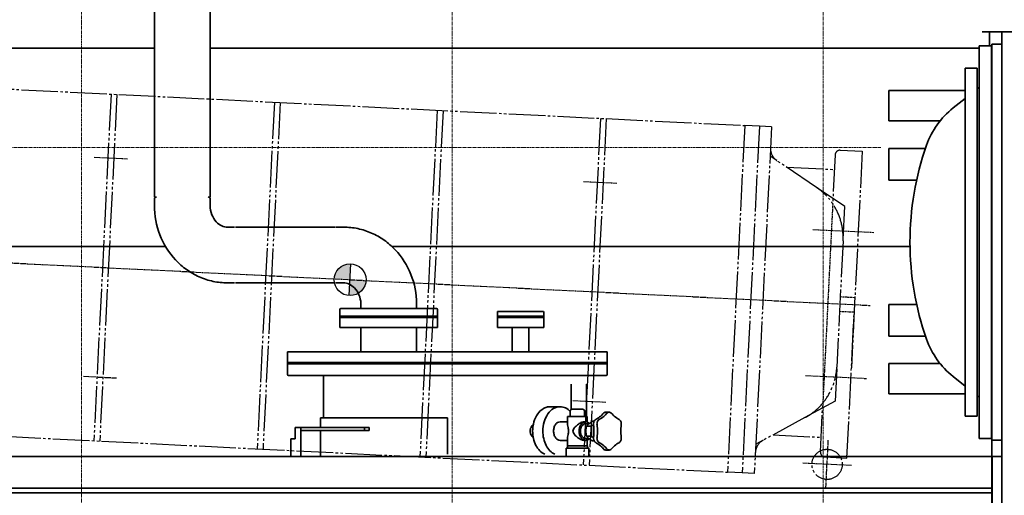
# Model space of a CAD drawing. Extents: x -143972 to 35836, y 1587 to 37261.
# Drawn here: x -99244 to -97226, y 9179 to 10155 of the extents above; entities that cross this region are included whole.
import ezdxf

# ---------------------------------------------------------------- set-up
doc = ezdxf.new("R2010")
doc.units = 0
doc.header["$LTSCALE"] = 5
doc.header["$PDMODE"] = 1
for name, pattern in [('CENTER', [2, 1.25, -0.25, 0.25, -0.25]), ('KD_DASH', [4, 3, -1, 0]), ('KD_DASHDOT', [12, 9, -1, 1, -1, 0]), ('KD_DASHDOTDOT', [20, 15, -1, 1, -1, 1, -1, 0])]:
    doc.linetypes.add(name, pattern=pattern)
doc.layers.get('0').update_dxf_attribs({"color": 255, "linetype": 'CONTINUOUS'})
doc.layers.get('Defpoints').update_dxf_attribs({"color": 251, "linetype": 'CONTINUOUS'})
for name, color, linetype, lineweight in [('CENT001', 213, 'CENTER', 18), ('DIM001', 255, 'CONTINUOUS', 18), ('LINE002', 4, 'CONTINUOUS', 35)]:
    doc.layers.add(name, color=color, linetype=linetype, lineweight=lineweight)
for name, color, linetype in [('中心線', 3, 'KD_DASHDOT'), ('二点鎖線', 2, 'KD_DASHDOTDOT'), ('破線', 2, 'KD_DASH'), ('細線', 1, 'CONTINUOUS')]:
    doc.layers.add(name, color=color, linetype=linetype)
doc.styles.add('Dim_std', font='simplex.shx', dxfattribs={"width": 0.8, "bigfont": 'extfont.shx'})
doc.dimstyles.new('累進 S1-50', dxfattribs={"dimscale": 50, "dimtxt": 3.2, "dimasz": 3, "dimexe": 1, "dimexo": 0.6, "dimgap": 1, "dimtad": 0, "dimjust": 4, "dimdec": 3, "dimdsep": 46, "dimtxsty": 'Dim_std', "dimblk1": 'NONE', "dimblk2": 'OPEN', "dimsah": 1, "dimcen": 0, "dimse1": 1, "dimclrd": 255, "dimclre": 255, "dimclrt": 255, "dimadec": 3, "dimazin": 2, "dimtfac": 1, "dimtdec": 3, "dimtmove": 1, "dimatfit": 0, "dimldrblk": 'OPEN', "dimfxl": 1, "dimtolj": 1, "dimtzin": 0, "dimarcsym": 0})

# ---------------------------------------------------------------- blocks, each defined once
blk = doc.blocks.new('_OPEN')
at = {"color": 0, "linetype": 'ByBlock'}
for p, q in [((-1, 0.167), (0, 0)), ((0, 0), (-1, -0.167)), ((0, 0), (-1, 0))]:
    blk.add_line(p, q, dxfattribs=at)
blk = doc.blocks.new('*D302')
at = {"layer": 'Defpoints', "color": 0, "transparency": 16777216}
for p in [(-97217.1, 15967.7), (-97217.1, 15866.1), (-100441.2, 7502.2)]:
    blk.add_point(p, dxfattribs=at)
at = {"layer": 'DIM001', "color": 255, "lineweight": -2, "transparency": 16777216}
for p, q in [((-97217.1, 15937.7), (-97217.1, 15816.1)), ((-100441.2, 15866.1), (-97367.1, 15866.1))]:
    blk.add_line(p, q, dxfattribs=at)
at = {"layer": 'DIM001', "color": 255, "lineweight": -2, "transparency": 16777216, "xscale": 150, "yscale": 150, "zscale": 150}
blk.add_blockref('_OPEN', (-97217.1, 15866.1), dxfattribs=at)
at = {"layer": 'DIM001', "color": 255, "transparency": 16777216, "insert": (-97217.1, 15537.5), "char_height": 160, "attachment_point": 5, "rotation": 90, "style": 'Dim_std'}
blk.add_mtext('\\A1;3224', dxfattribs=at)
blk = doc.blocks.new('_None')
blk = doc.blocks.new('*D303')
at = {"layer": 'Defpoints', "color": 0, "transparency": 16777216}
for p in [(-94972.2, 15967.7), (-94972.2, 15866.1), (-100441.2, 7502.2)]:
    blk.add_point(p, dxfattribs=at)
at = {"layer": 'DIM001', "color": 255, "lineweight": -2, "transparency": 16777216}
for p, q in [((-94972.2, 15937.7), (-94972.2, 15816.1)), ((-100441.2, 15866.1), (-95122.2, 15866.1))]:
    blk.add_line(p, q, dxfattribs=at)
at = {"layer": 'DIM001', "color": 255, "lineweight": -2, "transparency": 16777216, "xscale": 150, "yscale": 150, "zscale": 150}
blk.add_blockref('_OPEN', (-94972.2, 15866.1), dxfattribs=at)
at = {"layer": 'DIM001', "color": 255, "transparency": 16777216, "insert": (-94972.2, 15543.6), "char_height": 160, "attachment_point": 5, "rotation": 90, "style": 'Dim_std'}
blk.add_mtext('\\A1;5469', dxfattribs=at)
blk = doc.blocks.new('A$C6B0B2F71')
at = {"layer": '細線'}
h = blk.add_hatch(color=256, dxfattribs=at)
h.dxf.hatch_style = 1
h.paths.add_polyline_path([(1125.8, 435.7, 0.414214), (1093.2, 403), (1125.8, 403)])
h.paths.add_polyline_path([(1125.8, 403), (1125.8, 370.3, 0.414214), (1158.5, 403)])
at = {"layer": 'Defpoints'}
for p, q in [((1987.3, 690.2), (1972.8, 699)), ((2130.8, 603), (2070.7, 639.5)), ((2130.8, 536.3), (2130.8, 603)), ((2130.8, 269.7), (2130.8, 203)), ((2130.8, 203), (2070.7, 166.5)), ((1987.3, 115.8), (1972.8, 107))]:
    blk.add_line(p, q, dxfattribs=at)
at = {"layer": '中心線', "ltscale": 0.25}
for p, q in [((589.8, 628), (657.9, 628)), ((1593.8, 628), (1661.9, 628)), ((2067.8, 553), (2192.9, 553)), ((0, 403), (2192.9, 403)), ((2067.8, 253), (2192.9, 253)), ((589.8, 178), (657.9, 178)), ((1593.8, 178), (1661.9, 178)), ((2120.8, 23.2), (2120.8, 122.8)), ((2170.6, 73), (2071, 73))]:
    blk.add_line(p, q, dxfattribs=at)
at = {"layer": '二点鎖線'}
for p, q in [((333.8, 759), (1917.8, 759)), ((617.8, 759), (617.8, 47)), ((629.8, 759), (629.8, 47)), ((952.8, 759), (952.8, 47)), ((964.8, 759), (964.8, 47)), ((1286.8, 759), (1286.8, 47)), ((1298.8, 759), (1298.8, 47)), ((1621.8, 759), (1621.8, 47)), ((1633.8, 759), (1633.8, 47)), ((1917.8, 759), (1917.8, 47)), ((1917.8, 759), (1917.8, 47)), ((1947.8, 759), (1917.8, 759)), ((1947.8, 759), (1947.8, 47)), ((1972.8, 759), (1947.8, 759)), ((1972.8, 759), (1972.8, 47)), ((2105.8, 708), (2105.8, 607.7)), ((2115.8, 718), (2160.8, 718)), ((2160.8, 718), (2160.8, 420)), ((2070.7, 639.5), (1987.3, 690.2)), ((2007.4, 678), (2105.8, 678)), ((2130.8, 532.7), (2130.8, 273.3)), ((2160.8, 420), (2160.8, 273.3)), ((2160.8, 88), (2160.8, 386)), ((2105.8, 98), (2105.8, 198.3)), ((2070.7, 166.5), (1987.3, 115.8)), ((2007.4, 128), (2105.8, 128)), ((2115.8, 88), (2160.8, 88)), ((2115.8, 88), (2160.8, 88)), ((333.8, 47), (1917.8, 47)), ((1947.8, 47), (1917.8, 47)), ((1947.8, 47), (1917.8, 47)), ((1972.8, 47), (1947.8, 47))]:
    blk.add_line(p, q, dxfattribs=at)
blk.add_circle((2120.8, 73), 31, dxfattribs=at)
for centre, radius, start, end in [((2002.8, 715.9), 30, 180, 238.7173), ((2115.8, 708), 10, 90, 180), ((2005.8, 532.7), 125, 0, 58.7173), ((2005.8, 273.3), 125, 301.2827, 0), ((2002.8, 90.1), 30, 121.2827, 180), ((2115.8, 98), 10, 180, 270), ((2115.8, 98), 10, 180, 270)]:
    blk.add_arc(centre, radius, start, end, dxfattribs=at)
at = {"layer": '破線', "ltscale": 0.25}
for p, q in [((2105.8, 607.7), (2105.8, 198.3)), ((2130.8, 418), (2160.8, 418)), ((2130.8, 388), (2160.8, 388))]:
    blk.add_line(p, q, dxfattribs=at)
at = {"layer": '細線'}
blk.add_line((1125.8, 370.3), (1125.8, 435.7), dxfattribs=at)
blk.add_circle((1125.8, 403), 32.7, dxfattribs=at)
blk = doc.blocks.new('A$C46890931')
at = {"layer": '細線', "rotation": 357.1617189696583}
blk.add_blockref('A$C6B0B2F71', (-593.7, -10975.2), dxfattribs=at)

msp = doc.modelspace()

# ---------------------------------------------------------------- linework, layer by layer
at = {"layer": 'CENT001'}
for p, q in [((-99117.2081, 13062.053), (-99117.2081, 8886.5239)), ((-98357.2081, 12960.1611), (-98357.2081, 4905.236)), ((-97597.2081, 12960.1611), (-97597.2081, 4905.236)), ((-97478.7844, 9892.7549), (-100051.735, 9892.7549))]:
    msp.add_line(p, q, dxfattribs=at)
at = {"layer": 'LINE002'}
for p, q in [((-98967.4081, 9791.5549), (-98967.4081, 10183.9549)), ((-98853.1081, 9791.5549), (-98853.1081, 10183.9549)), ((-95643.2581, 10129.7549), (-97271.2581, 10129.7549)), ((-97256.0581, 10129.7549), (-97256.0581, 10101.2549)), ((-97231.2581, 8282.2549), (-97231.2581, 10129.7549)), ((-99680.7581, 10095.9549), (-98967.4081, 10095.9549)), ((-98853.1081, 10095.9549), (-97277.2581, 10095.9549)), ((-97277.2581, 10101.2549), (-97252.2581, 10101.2549)), ((-97277.2581, 9295.2549), (-97277.2581, 10101.2549)), ((-97252.2581, 10101.2549), (-97252.2581, 9295.2549)), ((-97252.2581, 10100.2549), (-97251.2581, 10100.2549)), ((-97231.2581, 10104.2549), (-97251.2581, 10104.2549)), ((-97251.2581, 8399.4617), (-97251.2581, 10104.2549)), ((-97306.2581, 10055.2549), (-97281.2581, 10055.2549)), ((-97306.2581, 9341.2549), (-97306.2581, 10055.2549)), ((-97281.2581, 10055.2549), (-97281.2581, 9341.2549)), ((-97306.2581, 10009.4681), (-97462.2581, 10009.4681)), ((-97462.2581, 9947.0417), (-97462.2581, 10009.4681)), ((-97281.2581, 10013.186), (-97277.2581, 10016.3679)), ((-97330.7963, 9973.7795), (-97306.2581, 9993.299)), ((-97357.6292, 9947.0417), (-97462.2581, 9947.0417)), ((-97387.5395, 9890.7549), (-97462.2581, 9890.7549)), ((-97462.2581, 9825.7549), (-97462.2581, 9890.7549)), ((-97407.4581, 9825.7549), (-97462.2581, 9825.7549)), ((-98963.0081, 9791.5549), (-98967.4081, 9789.0145)), ((-98967.4081, 9773.5549), (-98967.4081, 9789.0145)), ((-98857.5081, 9791.5549), (-98853.1081, 9789.0145)), ((-98853.1081, 9773.5549), (-98853.1081, 9789.0145)), ((-98803.4759, 9729.1049), (-98817.5782, 9729.1049)), ((-98596.3577, 9729.1049), (-98801.1586, 9729.1049)), ((-98594.0404, 9729.1049), (-98579.938, 9729.1049)), ((-99680.7581, 9689.5549), (-98944.6888, 9689.5549)), ((-98480.9577, 9689.5549), (-97419.195, 9689.5549)), ((-98803.4759, 9614.8049), (-98817.5782, 9614.8049)), ((-98596.3577, 9614.8049), (-98801.1586, 9614.8049)), ((-98594.0404, 9614.8049), (-98579.938, 9614.8049)), ((-98544.4081, 9562.3549), (-98544.4451, 9572.356)), ((-98430.1081, 9562.3549), (-98430.12, 9572.3554)), ((-97407.4581, 9570.7549), (-97462.2581, 9570.7549)), ((-97462.2581, 9505.7549), (-97462.2581, 9570.7549)), ((-98587.2581, 9560.3549), (-98587.2581, 9546.3549)), ((-98587.2581, 9546.3549), (-98387.2582, 9546.3549)), ((-98587.2581, 9544.2049), (-98587.2581, 9545.7049)), ((-98587.2581, 9523.5549), (-98587.2581, 9543.5549)), ((-98587.2581, 9543.5549), (-98387.2581, 9543.5549)), ((-98587.258, 9545.7049), (-98387.2582, 9545.7049)), ((-98587.258, 9544.2049), (-98387.2582, 9544.2049)), ((-98585.2581, 9562.3549), (-98389.2582, 9562.3549)), ((-98387.2581, 9560.3549), (-98387.2581, 9546.3549)), ((-98387.2581, 9544.2049), (-98387.2581, 9545.7049)), ((-98387.2581, 9523.5549), (-98387.2581, 9543.5549)), ((-98264.7581, 9554.3549), (-98264.7581, 9546.3549)), ((-98264.7581, 9545.7049), (-98264.7581, 9544.2049)), ((-98264.7581, 9543.5549), (-98264.7581, 9523.5549)), ((-98264.758, 9545.7049), (-98169.7583, 9545.7049)), ((-98264.758, 9544.2049), (-98169.7583, 9544.2049)), ((-98264.7579, 9546.3549), (-98169.7584, 9546.3549)), ((-98264.7579, 9543.5549), (-98169.7584, 9543.5549)), ((-98262.7581, 9556.3549), (-98171.7581, 9556.3549)), ((-98169.7581, 9554.3549), (-98169.7581, 9546.3549)), ((-98169.7581, 9545.7049), (-98169.7581, 9544.2049)), ((-98169.7581, 9543.5549), (-98169.7581, 9523.5549)), ((-98587.2581, 9523.5549), (-98387.2581, 9523.5549)), ((-98544.4081, 9473.5549), (-98544.4081, 9523.5549)), ((-98430.1081, 9473.5549), (-98430.1081, 9523.5549)), ((-98264.7579, 9523.5549), (-98169.7584, 9523.5549)), ((-98234.2581, 9473.5549), (-98234.2581, 9523.5549)), ((-98200.2581, 9473.5549), (-98200.2581, 9523.5549)), ((-97387.5395, 9505.7549), (-97462.2581, 9505.7549)), ((-98694.7581, 9451.5549), (-98694.7581, 9473.5549)), ((-98694.7581, 9473.5549), (-98039.7581, 9473.5549)), ((-98039.7581, 9451.5549), (-98039.7581, 9473.5549)), ((-98694.7581, 9451.5549), (-98039.7581, 9451.5549)), ((-98694.7581, 9449.4049), (-98694.7581, 9450.9049)), ((-98694.7581, 9450.9049), (-98039.7581, 9450.9049)), ((-98694.7581, 9449.4049), (-98039.7581, 9449.4049)), ((-98694.7581, 9448.7549), (-98694.7581, 9426.7549)), ((-98694.7581, 9448.7549), (-98039.7581, 9448.7549)), ((-98039.7581, 9449.4049), (-98039.7581, 9450.9049)), ((-98039.7581, 9448.7549), (-98039.7581, 9426.7549)), ((-97462.2581, 9449.4681), (-97357.6292, 9449.4681)), ((-97462.2581, 9449.4681), (-97462.2581, 9387.0417)), ((-98041.7581, 9424.7549), (-98692.7581, 9424.7549)), ((-98621.2581, 9424.7549), (-98621.2581, 9338.2549)), ((-97306.2581, 9403.2107), (-97330.7963, 9422.7303)), ((-98113.2581, 9406.7719), (-98113.2581, 9355.0691)), ((-98082.2581, 9406.7549), (-98082.2581, 9340.7549)), ((-97462.2581, 9387.0417), (-97306.2581, 9387.0417)), ((-97277.2581, 9380.1418), (-97281.2581, 9383.3237)), ((-98156.5403, 9360.7549), (-98148.055, 9360.7549)), ((-98147.5949, 9360.7324), (-98147.6453, 9360.7302)), ((-98147.5949, 9360.7313), (-98147.6453, 9360.7302)), ((-98136.1756, 9360.7549), (-98146.0751, 9360.7549)), ((-98115.3092, 9340.7549), (-98115.3092, 9353.5898)), ((-98112.0703, 9355.7549), (-98114.2689, 9354.4855)), ((-98089.5703, 9355.7549), (-98112.0703, 9355.7549)), ((-98089.5703, 9355.7549), (-98087.3717, 9354.4855)), ((-98086.3314, 9340.7549), (-98086.3314, 9353.5898)), ((-98047.2169, 9347.597), (-98048.7679, 9345.8667)), ((-98035.7665, 9349.7456), (-98042.8375, 9349.7456)), ((-98040.1458, 9347.597), (-98041.6968, 9345.8667)), ((-98029.8348, 9345.8652), (-98031.3871, 9347.597)), ((-97281.2581, 9341.2549), (-97306.2581, 9341.2549)), ((-98627.2581, 9318.2549), (-98627.2581, 9338.2549)), ((-98627.2581, 9338.2549), (-98367.2581, 9338.2549)), ((-98367.2581, 9263.2549), (-98367.2581, 9338.2549)), ((-98136.1756, 9329.7549), (-98120.8203, 9329.7549)), ((-98120.8203, 9340.7549), (-98080.8203, 9340.7549)), ((-98120.8203, 9340.7549), (-98120.8203, 9323.4435)), ((-98086.6782, 9329.7549), (-98083.8497, 9329.7549)), ((-98083.8497, 9325.7549), (-98077.2442, 9325.7549)), ((-98080.8203, 9340.7549), (-98080.8203, 9329.2448)), ((-98067.6474, 9324.5614), (-98072.1825, 9320.8585)), ((-98069.7665, 9330.9621), (-98066.4183, 9330.9621)), ((-98067.6023, 9323.8687), (-98067.282, 9320.7177)), ((-98060.8304, 9335.952), (-98063.2594, 9334.5597)), ((-98060.5313, 9323.8687), (-98060.2109, 9320.7177)), ((-98053.7593, 9335.952), (-98056.1883, 9334.5597)), ((-98015.3451, 9334.5594), (-98017.7697, 9335.949)), ((-98011.322, 9320.7177), (-98011.0017, 9323.8683)), ((-98679.2581, 9294.7549), (-98679.2581, 9318.2549)), ((-98679.2581, 9318.2549), (-98527.2581, 9318.2549)), ((-98667.2581, 9258.755), (-98667.2581, 9318.2549)), ((-98527.2581, 9312.2549), (-98667.2581, 9312.2549)), ((-98627.2581, 9258.755), (-98627.2581, 9312.2549)), ((-98537.2581, 9312.2549), (-98537.2581, 9318.2549)), ((-98527.2581, 9312.2549), (-98527.2581, 9318.2549)), ((-98082.1409, 9320.8585), (-98072.1825, 9320.8585)), ((-98072.1825, 9320.8585), (-98072.1825, 9300.6512)), ((-98688.2581, 9258.755), (-98688.2581, 9294.7549)), ((-98688.2581, 9294.7549), (-98679.2581, 9294.7549)), ((-98136.1756, 9291.7549), (-98120.8203, 9291.7549)), ((-98121.3203, 9280.7549), (-98080.3203, 9280.7549)), ((-98121.3203, 9275.7549), (-98121.3203, 9280.7549)), ((-98120.8203, 9298.0663), (-98120.8203, 9280.7549)), ((-98086.6782, 9291.7549), (-98083.8497, 9291.7549)), ((-98083.8497, 9295.7549), (-98077.2442, 9295.7549)), ((-98082.1409, 9300.6512), (-98072.1825, 9300.6512)), ((-98080.8203, 9292.2649), (-98080.8203, 9280.7549)), ((-98080.3203, 9275.7549), (-98080.3203, 9280.7549)), ((-98072.1825, 9300.6512), (-98067.6433, 9296.945)), ((-98069.7665, 9290.5476), (-98066.3519, 9290.5476)), ((-98067.282, 9300.792), (-98067.5912, 9297.7505)), ((-98063.1586, 9287.0092), (-98061.4051, 9286.0433)), ((-98060.2109, 9300.792), (-98060.5201, 9297.7505)), ((-98056.0875, 9287.0092), (-98054.334, 9286.0433)), ((-98017.4433, 9285.7981), (-98015.3763, 9286.9684)), ((-98011.0052, 9297.6753), (-98011.322, 9300.792)), ((-97252.2581, 9295.2549), (-97277.2581, 9295.2549)), ((-97252.2581, 9296.2549), (-97251.2581, 9296.2549)), ((-97231.2581, 9292.2549), (-97251.2581, 9292.2549)), ((-98124.0025, 9275.7549), (-98077.6381, 9275.7549)), ((-98124.0025, 9258.755), (-98124.0025, 9275.7549)), ((-98077.6381, 9258.755), (-98077.6381, 9275.7549)), ((-98048.144, 9275.1292), (-98047.2248, 9274.0722)), ((-98035.6929, 9271.8311), (-98042.7639, 9271.8311)), ((-98041.0729, 9275.1292), (-98040.1538, 9274.0722)), ((-98031.3218, 9273.9707), (-98029.6452, 9275.8353)), ((-97232.0643, 9258.755), (-100917.2081, 9258.755)), ((-97251.0643, 9043.7549), (-97251.0643, 9258.755)), ((-97251.0643, 9193.755), (-100917.2081, 9193.755)), ((-97251.0643, 9183.7549), (-100877.2081, 9183.7549))]:
    msp.add_line(p, q, dxfattribs=at)
for centre, radius, start, end in [((-97224.9653, 9840.7389), 170, 128.5014892, 160.648772), ((-96819.2581, 9698.2549), 600, 160.648772, 199.351228), ((-98594.0388, 9719.4634), 9.6415, 90.0092766, 95.8546752), ((-98594.0388, 9624.4463), 9.6415, 264.1453248, 269.9907234), ((-98585.2581, 9560.3549), 2, 90, 180), ((-98389.2581, 9560.3549), 2, 0, 90), ((-98262.7581, 9554.3549), 2, 90, 180), ((-98171.7581, 9554.3549), 2, 0, 90), ((-97224.9653, 9555.7709), 170, 199.351228, 231.4985108), ((-98692.7581, 9426.7549), 2, 180, 270), ((-98041.7581, 9426.7549), 2, 270, 0), ((-98146.5272, 9335.6168), 25.1383, 92.5493097, 96.7808393), ((-98148.055, 9335.7382), 25.0167, 89.6543902, 91.0315786), ((-98146.5352, 9335.7522), 25.0027, 89.998862, 92.4290533), ((-98146.0744, 9335.7301), 25.0247, 90.0016211, 93.4678672), ((-98146.5353, 9335.7473), 25.0075, 89.4284813, 89.9987199), ((-98165.5224, 9310.7549), 98.7443, 354.2092699, 5.7907301), ((-98158.4513, 9310.7549), 98.7443, 354.2092699, 5.7907301), ((-97913.0816, 9310.7549), 98.7443, 174.2092699, 185.7907301)]:
    msp.add_arc(centre, radius, start, end, dxfattribs=at)
for points, knots in [([(-98817.5782, 9614.8049), (-98827.4958, 9614.8049), (-98847.4172, 9616.9081), (-98875.989, 9626.2124), (-98902.1716, 9641.2402), (-98932.542, 9667.9856), (-98959.9306, 9712.149), (-98967.4081, 9753.1447), (-98967.4081, 9773.5549)], [0, 0, 0, 0, 0.123194584, 0.246678671, 0.370714555, 0.495503637, 0.746468898, 1, 1, 1, 1]), ([(-98817.5782, 9729.1049), (-98821.5381, 9729.1049), (-98830.303, 9731.0883), (-98842.1042, 9740.0408), (-98850.938, 9754.8686), (-98853.1081, 9767.1448), (-98853.1081, 9773.5549)], [0, 0, 0, 0, 0.19007229, 0.416729333, 0.69231856, 1, 1, 1, 1]), ([(-98579.938, 9729.1049), (-98570.1006, 9729.1049), (-98550.3417, 9727.0359), (-98521.9819, 9717.8803), (-98495.955, 9703.0851), (-98465.6883, 9676.7334), (-98438.1966, 9633.1608), (-98430.3603, 9592.5973), (-98430.12, 9572.3554)], [0, 0, 0, 0, 0.123208408, 0.246701705, 0.370738497, 0.495518588, 0.746463313, 1, 1, 1, 1]), ([(-98579.938, 9614.8049), (-98576.0843, 9614.8049), (-98567.5865, 9612.9375), (-98556.0349, 9604.4764), (-98547.1486, 9590.3591), (-98544.6745, 9578.5684), (-98544.4451, 9572.356)], [0, 0, 0, 0, 0.191003304, 0.41730925, 0.691882776, 1, 1, 1, 1]), ([(-98156.5403, 9360.7549), (-98158.9345, 9360.7549), (-98163.8186, 9360.0681), (-98173.2542, 9355.9832), (-98183.3707, 9345.9777), (-98190.7828, 9329.613), (-98192.4814, 9317.1587), (-98192.4814, 9310.7549)], [0, 0, 0, 0, 0.106152522, 0.215456266, 0.451250704, 0.716069487, 1, 1, 1, 1]), ([(-98171.531, 9310.7549), (-98171.531, 9317.1957), (-98169.8369, 9329.6944), (-98162.4788, 9346.0628), (-98152.4953, 9356.0408), (-98143.2482, 9360.0806), (-98138.497, 9360.7549), (-98136.1756, 9360.7549)], [0, 0, 0, 0, 0.287430111, 0.554303154, 0.789051437, 0.896406704, 1, 1, 1, 1]), ([(-98136.1756, 9360.7549), (-98132.4236, 9360.7549), (-98124.5227, 9358.8941), (-98118.131, 9354.0376), (-98115.2998, 9351.1083)], [0, 0, 0, 0, 0.479431955, 1, 1, 1, 1]), ([(-98114.2689, 9354.4855), (-98114.3596, 9354.4331), (-98114.7429, 9354.1793), (-98115.0728, 9353.8534), (-98115.3092, 9353.5898)], [0, 0, 0, 0, 0.228275385, 1, 1, 1, 1]), ([(-98087.3717, 9354.4855), (-98087.281, 9354.4331), (-98086.8977, 9354.1793), (-98086.5677, 9353.8534), (-98086.3314, 9353.5898)], [0, 0, 0, 0, 0.228275385, 1, 1, 1, 1]), ([(-98060.8304, 9335.952), (-98059.7375, 9336.5784), (-98055.3261, 9339.3727), (-98051.4097, 9342.9196), (-98048.7679, 9345.8667)], [0, 0, 0, 0, 0.241437464, 1, 1, 1, 1]), ([(-98041.6968, 9345.8667), (-98042.6012, 9344.8578), (-98046.2187, 9341.099), (-98050.4087, 9337.8726), (-98053.7593, 9335.952)], [0, 0, 0, 0, 0.259707519, 1, 1, 1, 1]), ([(-98047.2169, 9347.597), (-98046.6367, 9348.2441), (-98045.3119, 9349.3246), (-98043.6317, 9349.7456), (-98042.8375, 9349.7456)], [0, 0, 0, 0, 0.522518913, 1, 1, 1, 1]), ([(-98035.7665, 9349.7456), (-98036.5607, 9349.7456), (-98038.2409, 9349.3246), (-98039.5657, 9348.2441), (-98040.1458, 9347.597)], [0, 0, 0, 0, 0.477481087, 1, 1, 1, 1]), ([(-98031.3871, 9347.597), (-98031.9673, 9348.2441), (-98033.2921, 9349.3246), (-98034.9723, 9349.7456), (-98035.7665, 9349.7456)], [0, 0, 0, 0, 0.522518905, 1, 1, 1, 1]), ([(-98017.7697, 9335.949), (-98018.8628, 9336.5755), (-98023.2752, 9339.3701), (-98027.1925, 9342.9175), (-98029.8348, 9345.8652)], [0, 0, 0, 0, 0.241436039, 1, 1, 1, 1]), ([(-98191.3171, 9323.3502), (-98193.2695, 9322.2479), (-98196.5377, 9318.2461), (-98197.5273, 9313.3488), (-98197.5273, 9310.7549)], [0, 0, 0, 0, 0.463629689, 1, 1, 1, 1]), ([(-98136.1756, 9329.7549), (-98137.9559, 9329.7549), (-98141.7799, 9328.5987), (-98146.159, 9324.1713), (-98148.9708, 9317.9521), (-98149.6107, 9313.2024), (-98149.6107, 9310.7549)], [0, 0, 0, 0, 0.209466866, 0.444655955, 0.712030275, 1, 1, 1, 1]), ([(-98120.8203, 9323.4435), (-98120.8203, 9321.5636), (-98119.9343, 9317.3329), (-98118.6712, 9313.1653), (-98118.6712, 9310.7549)], [0, 0, 0, 0, 0.438168306, 1, 1, 1, 1]), ([(-98086.6782, 9329.7549), (-98088.9964, 9329.7549), (-98093.9619, 9328.1352), (-98100.5995, 9323.9216), (-98106.5336, 9318.4767), (-98109.8394, 9313.4467), (-98109.8394, 9310.7549)], [0, 0, 0, 0, 0.220768493, 0.480498037, 0.74365173, 1, 1, 1, 1]), ([(-98083.8497, 9329.7549), (-98085.63, 9329.7549), (-98089.454, 9328.5987), (-98093.8331, 9324.1713), (-98096.6449, 9317.9521), (-98097.2848, 9313.2024), (-98097.2848, 9310.7549)], [0, 0, 0, 0, 0.209466866, 0.444655955, 0.712030275, 1, 1, 1, 1]), ([(-98083.8497, 9325.7549), (-98085.2552, 9325.7549), (-98088.2742, 9324.8421), (-98091.7313, 9321.3468), (-98093.9512, 9316.4369), (-98094.4563, 9312.6871), (-98094.4563, 9310.7549)], [0, 0, 0, 0, 0.20946685, 0.44465593, 0.712030257, 1, 1, 1, 1]), ([(-98076.3301, 9326.5), (-98077.3736, 9327.4968), (-98079.7025, 9329.1369), (-98082.5101, 9329.7549), (-98083.8497, 9329.7549)], [0, 0, 0, 0, 0.518576006, 1, 1, 1, 1]), ([(-98069.7665, 9330.9621), (-98072.2883, 9329.4178), (-98076.775, 9326.4756), (-98080.6302, 9322.7087), (-98082.1409, 9320.8585)], [0, 0, 0, 0, 0.553177892, 1, 1, 1, 1]), ([(-98067.6023, 9323.8687), (-98067.8203, 9326.0121), (-98067.3717, 9330.118), (-98064.8552, 9333.645), (-98063.2594, 9334.5597)], [0, 0, 0, 0, 0.539441818, 1, 1, 1, 1]), ([(-98056.1883, 9334.5597), (-98057.7841, 9333.645), (-98060.3006, 9330.118), (-98060.7492, 9326.0121), (-98060.5313, 9323.8687)], [0, 0, 0, 0, 0.460558182, 1, 1, 1, 1]), ([(-98011.0017, 9323.8683), (-98010.7838, 9326.0117), (-98011.2324, 9330.1177), (-98013.7492, 9333.6448), (-98015.3451, 9334.5594)], [0, 0, 0, 0, 0.539445185, 1, 1, 1, 1]), ([(-98197.5273, 9310.7549), (-98197.5273, 9308.161), (-98196.5377, 9303.2637), (-98193.2695, 9299.2618), (-98191.3171, 9298.1595)], [0, 0, 0, 0, 0.536370149, 1, 1, 1, 1]), ([(-98192.4814, 9310.7549), (-98192.4814, 9305.5983), (-98191.3712, 9295.4767), (-98186.449, 9281.5604), (-98178.6454, 9270.2264), (-98171.4999, 9264.9388), (-98167.7506, 9263.2352)], [0, 0, 0, 0, 0.27520905, 0.538142003, 0.780209696, 1, 1, 1, 1]), ([(-98147.1036, 9263.2032), (-98150.7828, 9264.8944), (-98157.8228, 9270.17), (-98165.5307, 9281.4713), (-98170.4246, 9295.4141), (-98171.531, 9305.5727), (-98171.531, 9310.7549)], [0, 0, 0, 0, 0.216706799, 0.458376647, 0.722660934, 1, 1, 1, 1]), ([(-98149.6107, 9310.7549), (-98149.6107, 9308.3074), (-98148.9708, 9303.5577), (-98146.159, 9297.3385), (-98141.7799, 9292.9111), (-98137.9559, 9291.7549), (-98136.1756, 9291.7549)], [0, 0, 0, 0, 0.287969725, 0.555344045, 0.790533133, 1, 1, 1, 1]), ([(-98118.6712, 9310.7549), (-98118.6712, 9308.3445), (-98119.9343, 9304.1769), (-98120.8203, 9299.9461), (-98120.8203, 9298.0663)], [0, 0, 0, 0, 0.561831489, 1, 1, 1, 1]), ([(-98109.8394, 9310.7549), (-98109.8394, 9308.0631), (-98106.5337, 9303.033), (-98100.5995, 9297.5882), (-98093.9619, 9293.3746), (-98088.9964, 9291.7549), (-98086.6782, 9291.7549)], [0, 0, 0, 0, 0.256349012, 0.519500452, 0.77923025, 1, 1, 1, 1]), ([(-98097.2848, 9310.7549), (-98097.2848, 9308.3074), (-98096.6449, 9303.5577), (-98093.8331, 9297.3385), (-98089.454, 9292.9111), (-98085.63, 9291.7549), (-98083.8497, 9291.7549)], [0, 0, 0, 0, 0.287969743, 0.55534407, 0.79053315, 1, 1, 1, 1]), ([(-98094.4563, 9310.7549), (-98094.4563, 9308.8226), (-98093.9512, 9305.0729), (-98091.7313, 9300.163), (-98088.2742, 9296.6676), (-98085.2552, 9295.7549), (-98083.8497, 9295.7549)], [0, 0, 0, 0, 0.287969743, 0.55534407, 0.79053315, 1, 1, 1, 1]), ([(-98082.7609, 9317.3748), (-98082.9412, 9316.8562), (-98083.5818, 9314.7059), (-98083.8497, 9312.4481), (-98083.8497, 9310.7549)], [0, 0, 0, 0, 0.244836236, 1, 1, 1, 1]), ([(-98083.8497, 9310.7549), (-98083.8497, 9310.1843), (-98083.7596, 9307.9437), (-98083.3099, 9305.7137), (-98082.7609, 9304.135)], [0, 0, 0, 0, 0.254491517, 1, 1, 1, 1]), ([(-98082.1409, 9320.8585), (-98082.8185, 9317.539), (-98083.6738, 9310.7549), (-98082.8185, 9303.9708), (-98082.1409, 9300.6512)], [0, 0, 0, 0, 0.500000003, 1, 1, 1, 1]), ([(-98083.8497, 9291.7549), (-98082.5101, 9291.7549), (-98079.7025, 9292.3729), (-98077.3736, 9294.013), (-98076.3301, 9295.0097)], [0, 0, 0, 0, 0.481424104, 1, 1, 1, 1]), ([(-98082.1409, 9300.6512), (-98080.6302, 9298.8011), (-98076.775, 9295.0341), (-98072.2883, 9292.0919), (-98069.7665, 9290.5476)], [0, 0, 0, 0, 0.446822113, 1, 1, 1, 1]), ([(-98063.1586, 9287.0092), (-98064.7798, 9287.9023), (-98067.3538, 9291.4457), (-98067.8112, 9295.5867), (-98067.5912, 9297.7505)], [0, 0, 0, 0, 0.459757459, 1, 1, 1, 1]), ([(-98048.144, 9275.1292), (-98049.1263, 9276.2587), (-98053.0572, 9280.4423), (-98057.6876, 9283.9955), (-98061.4051, 9286.0433)], [0, 0, 0, 0, 0.260734048, 1, 1, 1, 1]), ([(-98060.5201, 9297.7505), (-98060.7401, 9295.5867), (-98060.2827, 9291.4457), (-98057.7088, 9287.9023), (-98056.0875, 9287.0092)], [0, 0, 0, 0, 0.540242541, 1, 1, 1, 1]), ([(-98054.334, 9286.0433), (-98053.1237, 9285.3765), (-98048.2308, 9282.3597), (-98043.9342, 9278.4192), (-98041.0729, 9275.1292)], [0, 0, 0, 0, 0.240651068, 1, 1, 1, 1]), ([(-98029.6452, 9275.8353), (-98028.7309, 9276.8521), (-98025.074, 9280.6375), (-98020.8336, 9283.8787), (-98017.4433, 9285.7981)], [0, 0, 0, 0, 0.259801058, 1, 1, 1, 1]), ([(-98015.3763, 9286.9684), (-98013.7724, 9287.8764), (-98011.2379, 9291.4086), (-98010.7866, 9295.5255), (-98011.0052, 9297.6753)], [0, 0, 0, 0, 0.460306596, 1, 1, 1, 1]), ([(-98042.7639, 9271.8311), (-98043.576, 9271.8311), (-98045.2973, 9272.2732), (-98046.6398, 9273.3995), (-98047.2248, 9274.0722)], [0, 0, 0, 0, 0.476680024, 1, 1, 1, 1]), ([(-98040.1538, 9274.0722), (-98039.5687, 9273.3995), (-98038.2262, 9272.2732), (-98036.505, 9271.8311), (-98035.6929, 9271.8311)], [0, 0, 0, 0, 0.523319976, 1, 1, 1, 1]), ([(-98035.6929, 9271.8311), (-98034.9004, 9271.8311), (-98033.2244, 9272.2501), (-98031.9014, 9273.326), (-98031.3218, 9273.9707)], [0, 0, 0, 0, 0.477561086, 1, 1, 1, 1])]:
    msp.add_open_spline(points, degree=3, knots=knots, dxfattribs=at)

# ---------------------------------------------------------------- dimensions: what is measured, and where the dimension line sits
at = {"layer": 'DIM001'}
for base, p1, p2, picture, middle in [((-97217.0646, 15866.094), (-100441.2081, 7502.1536), (-97217.0646, 15967.6913), '*D302', (-97217.0646, 15537.5226)), ((-94972.2061, 15866.094), (-100441.2081, 7502.1517), (-94972.2061, 15967.6913), '*D303', (-94972.2061, 15543.6178))]:
    dim = msp.add_linear_dim(base=base, p1=p1, p2=p2, dimstyle='累進 S1-50', override={"dimdec": 0}, dxfattribs=at)
    dim.commit()
    dim.dimension.update_dxf_attribs({"geometry": picture, "text_midpoint": middle})

# ---------------------------------------------------------------- next in the draw order: block references
msp.add_blockref('A$C46890931', (-99117.2101, 20249.7587), dxfattribs=at)

doc.saveas('drawing.dxf')
